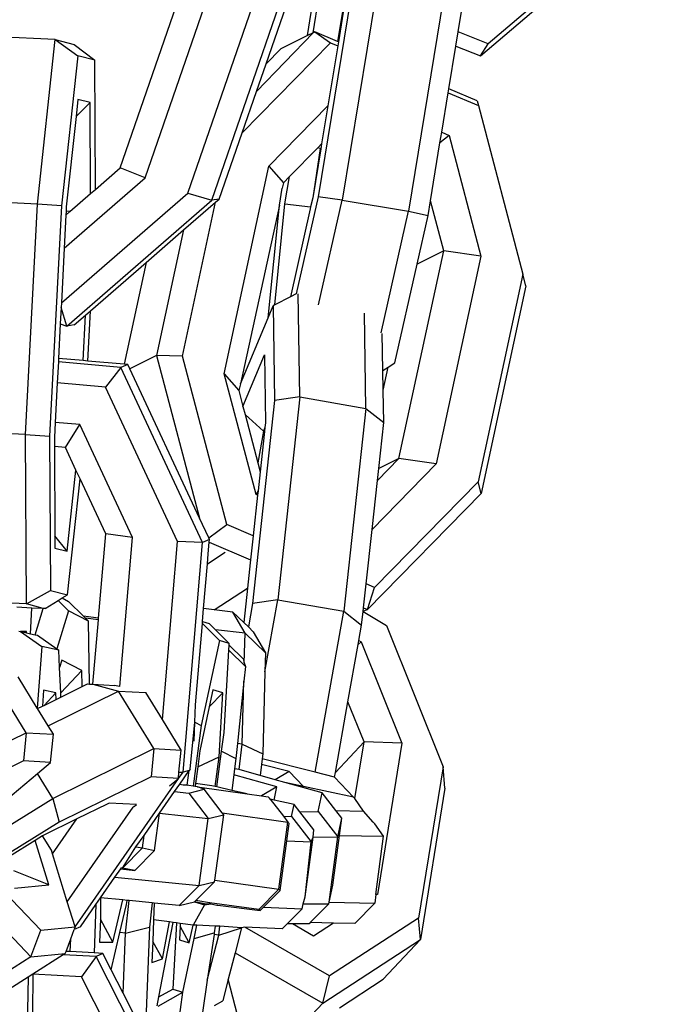
# Model space of a CAD drawing. Units: millimetres. Extents: x -103 to 3588, y -77 to 1621.
# Drawn here: x 969 to 972, y 665 to 669 of the extents above; entities that cross this region are included whole.
import ezdxf

# ---------------------------------------------------------------- set-up
doc = ezdxf.new("R2010")
doc.units = ezdxf.units.MM
doc.header["$MEASUREMENT"] = 0
doc.layers.add('VP-DIM', color=7, linetype='Continuous')
doc.layers.add('VP-EQ', color=7, linetype='Continuous', true_color=0x8a3492)
doc.styles.get("Standard").update_dxf_attribs({"font": 'arial.ttf'})
doc.dimstyles.get("Standard").update_dxf_attribs({"dimtxt": 14, "dimasz": 20, "dimexe": 20, "dimexo": 50, "dimgap": 20, "dimtad": 0, "dimdec": 0, "dimzin": 0, "dimdsep": 46, "dimtxsty": 'Standard', "dimcen": -0.09, "dimadec": 0, "dimazin": 0, "dimtfac": 1, "dimtdec": 4, "dimtofl": 0, "dimtmove": 0, "dimatfit": 3, "dimfxl": 70, "dimfxlon": 1, "dimtolj": 1, "dimtzin": 0, "dimarcsym": 0})

# ---------------------------------------------------------------- blocks, each defined once
blk = doc.blocks.new('242011-002_')
at = {"color": 0}
for p, q in [((1889.449, 2156.0622), (1890.0874, 2156.6046)), ((1890.0654, 2156.6106), (1889.4837, 2156.1164)), ((1887.8504, 2155.5657), (1888.1848, 2156.5317)), ((1887.961, 2155.5211), (1888.2954, 2156.4871)), ((1888.8952, 2156.4473), (1888.7293, 2155.438)), ((1888.1509, 2155.4543), (1888.4853, 2156.4203)), ((1889.0016, 2156.4325), (1888.8357, 2155.4232)), ((1888.2571, 2155.4225), (1888.5915, 2156.3886)), ((1888.4979, 2156.0274), (1888.6247, 2156.3937)), ((1888.6811, 2156.1523), (1888.715, 2156.3582)), ((1889.2958, 2156.3828), (1889.1299, 2155.3735)), ((1889.3508, 2156.1697), (1889.3825, 2156.3625)), ((1888.7066, 2156.165), (1888.7367, 2156.348)), ((1888.8448, 2156.3044), (1888.8155, 2156.1259)), ((1888.8481, 2156.3031), (1888.8187, 2156.1245)), ((1887.5624, 2156.1345), (1887.2642, 2156.1492)), ((1888.7066, 2156.165), (1888.4554, 2155.9045)), ((1888.6811, 2156.1523), (1888.563, 2156.0939)), ((1888.7066, 2156.165), (1888.6811, 2156.1523)), ((1888.7144, 2156.1688), (1888.7066, 2156.165)), ((1888.7144, 2156.1688), (1888.7841, 2156.1209)), ((1888.8155, 2156.1259), (1888.7144, 2156.1688)), ((1889.3403, 2156.1058), (1889.3508, 2156.1697)), ((1889.4837, 2156.1164), (1889.3508, 2156.1697)), ((1887.483, 2155.4049), (1887.5624, 2156.1345)), ((1887.5624, 2156.1345), (1887.6454, 2156.1134)), ((1887.5624, 2156.1345), (1887.6621, 2156.0628)), ((1887.6454, 2156.1134), (1887.7377, 2156.0436)), ((1888.3917, 2155.7205), (1888.7841, 2156.1209)), ((1888.8159, 2156.1074), (1888.7721, 2155.8407)), ((1888.7841, 2156.1209), (1888.8159, 2156.1074)), ((1888.8187, 2156.1245), (1888.8155, 2156.1259)), ((1888.8187, 2156.1245), (1888.8159, 2156.1074)), ((1889.3091, 2155.9162), (1889.3403, 2156.1058)), ((1889.3403, 2156.1058), (1889.449, 2156.0622)), ((1889.449, 2156.0622), (1889.4837, 2156.1164)), ((1887.6621, 2156.0628), (1887.5897, 2155.3981)), ((1887.7377, 2156.0436), (1887.6621, 2156.0628)), ((1888.563, 2156.0939), (1888.4979, 2156.0274)), ((1887.7403, 2155.4702), (1887.7377, 2156.0436)), ((1888.4554, 2155.9045), (1888.4979, 2156.0274)), ((1888.3917, 2155.7205), (1888.4554, 2155.9045)), ((1889.2775, 2155.7239), (1889.3063, 2155.8991)), ((1889.3063, 2155.8991), (1889.3091, 2155.9162)), ((1889.3063, 2155.8991), (1889.4402, 2155.8422)), ((1889.4345, 2155.8629), (1889.3091, 2155.9162)), ((1887.663, 2155.8696), (1887.6547, 2155.7935)), ((1887.7172, 2155.8558), (1887.6547, 2155.7935)), ((1887.7172, 2155.8558), (1887.663, 2155.8696)), ((1887.7191, 2155.4518), (1887.7172, 2155.8558)), ((1888.5104, 2155.5737), (1888.7721, 2155.8407)), ((1888.7721, 2155.8407), (1888.7445, 2155.6727)), ((1889.4345, 2155.8629), (1889.4402, 2155.8422)), ((1889.4402, 2155.8422), (1889.6372, 2155.0951)), ((1887.6547, 2155.7935), (1887.6111, 2155.3927)), ((1888.2904, 2155.4277), (1888.3917, 2155.7205)), ((1889.2697, 2155.6765), (1889.2775, 2155.7239)), ((1889.3105, 2155.7099), (1889.2697, 2155.6765)), ((1889.2775, 2155.7239), (1889.3105, 2155.7099)), ((1889.3105, 2155.7099), (1889.4518, 2155.1738)), ((1888.7445, 2155.6727), (1888.7275, 2155.6554)), ((1888.7445, 2155.6727), (1888.7407, 2155.6498)), ((1889.2276, 2155.4203), (1889.2697, 2155.6765)), ((1888.7275, 2155.6554), (1888.6017, 2155.527)), ((1888.7374, 2155.6512), (1888.705, 2155.4327)), ((1888.7407, 2155.6498), (1888.705, 2155.4327)), ((1888.7374, 2155.6512), (1888.7275, 2155.6554)), ((1888.7407, 2155.6498), (1888.7374, 2155.6512)), ((1888.3119, 2154.6525), (1888.5104, 2155.5737)), ((1888.5104, 2155.5737), (1888.5751, 2155.4998)), ((1887.7403, 2155.4702), (1887.8504, 2155.5657)), ((1887.961, 2155.5211), (1887.8504, 2155.5657)), ((1888.6017, 2155.527), (1888.5751, 2155.4998)), ((1888.5818, 2155.4061), (1888.6017, 2155.527)), ((1887.6017, 2155.2096), (1887.961, 2155.5211)), ((1888.5751, 2155.4998), (1888.5699, 2155.476)), ((1887.5892, 2154.9674), (1888.1509, 2155.4543)), ((1887.6269, 2155.3719), (1887.7191, 2155.4518)), ((1887.7191, 2155.4518), (1887.7403, 2155.4702)), ((1888.1509, 2155.4543), (1888.2571, 2155.4225)), ((1888.5576, 2155.4008), (1888.5699, 2155.476)), ((1887.483, 2155.4049), (1887.1848, 2155.4196)), ((1887.4305, 2154.3827), (1887.483, 2155.4049)), ((1887.5897, 2155.3981), (1887.483, 2155.4049)), ((1887.5897, 2155.3981), (1887.5372, 2154.3759)), ((1887.6133, 2154.8644), (1888.2571, 2155.4225)), ((1888.1265, 2154.7312), (1888.2735, 2155.413)), ((1888.1321, 2155.2905), (1888.2735, 2155.413)), ((1888.2904, 2155.4277), (1888.2571, 2155.4225)), ((1888.2735, 2155.413), (1888.2904, 2155.4277)), ((1888.5576, 2155.4008), (1888.3851, 2154.6073)), ((1888.5069, 2154.9011), (1888.5576, 2155.4008)), ((1888.5364, 2154.958), (1888.5818, 2155.4061)), ((1888.5818, 2155.4061), (1888.6949, 2155.3928)), ((1888.7293, 2155.438), (1888.632, 2155.0072)), ((1888.705, 2155.4327), (1888.6949, 2155.3928)), ((1888.8357, 2155.4232), (1888.7293, 2155.438)), ((1888.7307, 2154.9582), (1888.8357, 2155.4232)), ((1888.8357, 2155.4232), (1889.1299, 2155.3735)), ((1889.2168, 2155.3546), (1889.2276, 2155.4203)), ((1889.2863, 2155.1977), (1889.2276, 2155.4203)), ((1887.6092, 2155.3566), (1887.6017, 2155.2096)), ((1887.6101, 2155.3731), (1887.6092, 2155.3566)), ((1887.6092, 2155.3566), (1887.6269, 2155.3719)), ((1887.6111, 2155.3927), (1887.6101, 2155.3731)), ((1887.6269, 2155.3719), (1887.6101, 2155.3731)), ((1888.6941, 2155.3844), (1888.606, 2154.9942)), ((1888.6949, 2155.3928), (1888.6941, 2155.3844)), ((1889.0082, 2154.8345), (1889.1299, 2155.3735)), ((1889.1299, 2155.3735), (1889.2168, 2155.3546)), ((1889.1682, 2155.1392), (1889.2168, 2155.3546)), ((1887.9658, 2155.1463), (1888.1321, 2155.2905)), ((1888.1321, 2155.2905), (1888.012, 2154.7334)), ((1887.6017, 2155.2096), (1887.5892, 2154.9674)), ((1889.0877, 2154.2765), (1889.2863, 2155.1977)), ((1889.2863, 2155.1977), (1889.1682, 2155.1392)), ((1889.4518, 2155.1738), (1889.2863, 2155.1977)), ((1887.7189, 2154.9323), (1887.9658, 2155.1463)), ((1887.9658, 2155.1463), (1887.8684, 2154.6946)), ((1889.0693, 2154.7013), (1889.1682, 2155.1392)), ((1889.4518, 2155.1738), (1889.2533, 2154.2526)), ((1889.6372, 2155.0951), (1889.4387, 2154.1739)), ((1889.6508, 2155.0429), (1889.6372, 2155.0951)), ((1888.632, 2155.0072), (1888.606, 2154.9942)), ((1888.6478, 2154.5504), (1888.6401, 2155.0074)), ((1889.6508, 2155.0429), (1889.4523, 2154.1217)), ((1887.5892, 2154.9674), (1887.5882, 2154.9464)), ((1888.606, 2154.9942), (1888.5364, 2154.958)), ((1887.5882, 2154.9464), (1887.5845, 2154.8745)), ((1887.6133, 2154.8644), (1887.5882, 2154.9464)), ((1887.6963, 2154.9127), (1887.7189, 2154.9323)), ((1887.7074, 2154.7091), (1887.7189, 2154.9323)), ((1888.5069, 2154.9011), (1888.5289, 2154.9541)), ((1888.5364, 2154.958), (1888.5289, 2154.9541)), ((1888.5289, 2154.9541), (1888.5359, 2154.5335)), ((1888.9412, 2154.4993), (1888.9341, 2154.9216)), ((1887.5845, 2154.8745), (1887.5766, 2154.7209)), ((1887.5845, 2154.8745), (1887.6133, 2154.8644)), ((1887.6465, 2154.8696), (1887.6963, 2154.9127)), ((1887.6859, 2154.711), (1887.6963, 2154.9127)), ((1888.3851, 2154.6073), (1888.5069, 2154.9011)), ((1887.6465, 2154.8696), (1887.6133, 2154.8644)), ((1889.0165, 2154.6672), (1889.0137, 2154.8312)), ((1887.5758, 2154.7049), (1887.571, 2154.612)), ((1887.5766, 2154.7209), (1887.5758, 2154.7049)), ((1887.8538, 2154.6799), (1887.5758, 2154.7049)), ((1887.6859, 2154.711), (1887.5766, 2154.7209)), ((1887.7074, 2154.7091), (1887.6859, 2154.711)), ((1887.8684, 2154.6946), (1887.7074, 2154.7091)), ((1888.012, 2154.7334), (1887.8933, 2154.6747)), ((1888.012, 2154.7334), (1888.2022, 2154.0123)), ((1888.1265, 2154.7312), (1888.012, 2154.7334)), ((1888.3236, 2153.9841), (1888.1265, 2154.7312)), ((1888.3951, 2154.508), (1888.4902, 2154.7373)), ((1888.4902, 2154.7373), (1888.4953, 2154.4356)), ((1889.04, 2154.6824), (1889.0693, 2154.7013)), ((1887.8538, 2154.6799), (1887.7858, 2154.5927)), ((1887.8847, 2154.6932), (1887.8538, 2154.6799)), ((1888.2155, 2153.9042), (1887.8538, 2154.6799)), ((1887.8847, 2154.6932), (1887.8684, 2154.6946)), ((1887.8933, 2154.6747), (1887.8847, 2154.6932)), ((1888.2022, 2154.0123), (1887.8933, 2154.6747)), ((1889.0165, 2154.6672), (1889.04, 2154.6824)), ((1889.018, 2154.58), (1889.0165, 2154.6672)), ((1889.018, 2154.58), (1889.04, 2154.6824)), ((1887.571, 2154.612), (1887.562, 2154.4372)), ((1887.7858, 2154.5927), (1887.571, 2154.612)), ((1888.4533, 2154.1165), (1888.3119, 2154.6525)), ((1888.3119, 2154.6525), (1888.3765, 2154.5786)), ((1888.1047, 2153.9088), (1887.7858, 2154.5927)), ((1888.3851, 2154.6073), (1888.3765, 2154.5786)), ((1888.3765, 2154.5786), (1888.3951, 2154.508)), ((1889.0203, 2154.4372), (1889.018, 2154.58)), ((1888.5359, 2154.5335), (1888.4376, 2153.6333)), ((1888.6478, 2154.5504), (1888.5359, 2154.5335)), ((1888.6478, 2154.5504), (1888.5495, 2153.6501)), ((1888.6478, 2154.5504), (1888.9412, 2154.4993)), ((1888.3951, 2154.508), (1888.4045, 2154.4725)), ((1888.9412, 2154.4993), (1888.8429, 2153.5991)), ((1888.9412, 2154.4993), (1889.0203, 2154.4372)), ((1887.562, 2154.4372), (1887.5586, 2154.3705)), ((1887.6709, 2154.4274), (1887.562, 2154.4372)), ((1888.4045, 2154.4725), (1888.4861, 2154.3977)), ((1888.4045, 2154.4725), (1888.4612, 2154.2577)), ((1888.4953, 2154.4356), (1888.493, 2154.4142)), ((1888.9979, 2154.232), (1889.0203, 2154.4372)), ((1887.4305, 2154.3827), (1887.1323, 2154.3974)), ((1887.6075, 2154.3259), (1887.6709, 2154.4274)), ((1887.9043, 2153.9268), (1887.6709, 2154.4274)), ((1888.4861, 2154.3977), (1888.4612, 2154.2577)), ((1888.4911, 2154.3968), (1888.4716, 2154.2183)), ((1888.493, 2154.4142), (1888.4861, 2154.3977)), ((1888.4861, 2154.3977), (1888.4911, 2154.3968)), ((1888.493, 2154.4142), (1888.4911, 2154.3968)), ((1887.4339, 2153.632), (1887.4305, 2154.3827)), ((1887.4305, 2154.3827), (1887.5372, 2154.3759)), ((1887.5372, 2154.3759), (1887.5404, 2153.692)), ((1887.5586, 2154.3705), (1887.5588, 2154.3303)), ((1887.6075, 2154.3259), (1887.5588, 2154.3303)), ((1887.5588, 2154.3303), (1887.5606, 2153.934)), ((1887.6542, 2154.2256), (1887.6075, 2154.3259)), ((1888.9921, 2154.1789), (1889.0877, 2154.2765)), ((1889.0877, 2154.2765), (1888.9979, 2154.232)), ((1889.2533, 2154.2526), (1889.0877, 2154.2765)), ((1887.6151, 2153.866), (1887.6542, 2154.2256)), ((1887.672, 2154.1874), (1887.6542, 2154.2256)), ((1888.4612, 2154.2577), (1888.4716, 2154.2183)), ((1888.4716, 2154.2183), (1888.4623, 2154.1337)), ((1889.2533, 2154.2526), (1888.9684, 2153.9619)), ((1888.9921, 2154.1789), (1888.9979, 2154.232)), ((1887.6159, 2153.6727), (1887.672, 2154.1874)), ((1887.7861, 2153.9428), (1887.672, 2154.1874)), ((1888.9684, 2153.9619), (1888.9921, 2154.1789)), ((1889.4387, 2154.1739), (1888.9796, 2153.7054)), ((1889.4523, 2154.1217), (1889.4387, 2154.1739)), ((1888.4623, 2154.1337), (1888.4533, 2154.1165)), ((1888.4623, 2154.1337), (1888.4601, 2154.1136)), ((1888.4601, 2154.1136), (1888.4406, 2153.9344)), ((1888.4601, 2154.1136), (1888.4533, 2154.1165)), ((1888.9484, 2153.6075), (1889.4523, 2154.1217)), ((1888.2432, 2153.9244), (1888.2022, 2154.0123)), ((1888.2432, 2153.9244), (1888.3236, 2153.9841)), ((1888.4406, 2153.9344), (1888.3236, 2153.9841)), ((1888.9422, 2153.7214), (1888.9684, 2153.9619)), ((1887.6151, 2153.866), (1887.5606, 2153.934)), ((1887.5606, 2153.934), (1887.5608, 2153.8798)), ((1887.7544, 2153.5681), (1887.7861, 2153.9428)), ((1887.9043, 2153.9268), (1887.7861, 2153.9428)), ((1887.8483, 2153.265), (1887.9043, 2153.9268)), ((1888.2465, 2153.9174), (1888.2155, 2153.9042)), ((1888.2465, 2153.9174), (1888.2432, 2153.9244)), ((1888.2455, 2153.9061), (1888.2465, 2153.9174)), ((1888.4406, 2153.9344), (1888.429, 2153.8282)), ((1887.5608, 2153.8798), (1887.6151, 2153.866)), ((1888.038, 2153.1198), (1888.1047, 2153.9088)), ((1888.2155, 2153.9042), (1888.1047, 2153.9088)), ((1888.1293, 2152.8855), (1888.2155, 2153.9042)), ((1888.2411, 2153.8541), (1888.2455, 2153.9061)), ((1888.2455, 2153.9061), (1888.429, 2153.8282)), ((1888.2373, 2153.8095), (1888.3169, 2153.8613)), ((1888.2373, 2153.8095), (1888.2411, 2153.8541)), ((1888.429, 2153.8282), (1888.4274, 2153.8135)), ((1888.2205, 2153.611), (1888.2373, 2153.8095)), ((1888.4274, 2153.8135), (1888.4152, 2153.7018)), ((1888.2673, 2153.6055), (1888.4152, 2153.7018)), ((1888.4152, 2153.7018), (1888.3986, 2153.5497)), ((1888.9306, 2153.6151), (1888.9422, 2153.7214)), ((1888.9796, 2153.7054), (1888.9422, 2153.7214)), ((1888.9484, 2153.6075), (1888.9796, 2153.7054)), ((1887.4339, 2153.632), (1887.5404, 2153.692)), ((1887.5404, 2153.692), (1887.6159, 2153.6727)), ((1887.5747, 2153.647), (1887.5926, 2153.6582)), ((1887.5926, 2153.6582), (1887.6159, 2153.6727)), ((1887.5926, 2153.6582), (1887.6214, 2153.6434)), ((1888.5495, 2153.6501), (1888.4376, 2153.6333)), ((1888.4925, 2153.3308), (1888.5495, 2153.6501)), ((1888.5495, 2153.6501), (1888.8429, 2153.5991)), ((1887.4339, 2153.632), (1887.1357, 2153.6467)), ((1887.458, 2153.6138), (1887.3921, 2153.617)), ((1887.5083, 2153.6113), (1887.4339, 2153.632)), ((1887.4523, 2153.4998), (1887.458, 2153.6138)), ((1887.5083, 2153.6113), (1887.458, 2153.6138)), ((1887.4724, 2153.4954), (1887.5083, 2153.6113)), ((1887.5169, 2153.6109), (1887.5083, 2153.6113)), ((1887.5169, 2153.6109), (1887.5747, 2153.647)), ((1887.5747, 2153.647), (1887.6211, 2153.6009)), ((1887.688, 2153.5771), (1887.6214, 2153.6434)), ((1888.2157, 2153.5543), (1888.2205, 2153.611)), ((1888.2673, 2153.6055), (1888.2205, 2153.611)), ((1888.3509, 2153.5957), (1888.2673, 2153.6055)), ((1888.4376, 2153.6333), (1888.4192, 2153.5298)), ((1888.9287, 2153.5977), (1888.9306, 2153.6151)), ((1888.9484, 2153.6075), (1888.9287, 2153.5977)), ((1888.9306, 2153.6151), (1888.9484, 2153.6075)), ((1887.6211, 2153.6009), (1887.5692, 2153.4331)), ((1887.71, 2153.5551), (1887.6211, 2153.6009)), ((1887.7544, 2153.5681), (1887.688, 2153.5771)), ((1887.696, 2153.5691), (1887.688, 2153.5771)), ((1887.7538, 2153.5613), (1887.696, 2153.5691)), ((1887.71, 2153.5551), (1887.696, 2153.5691)), ((1887.7538, 2153.5613), (1887.7544, 2153.5681)), ((1888.4048, 2153.5016), (1888.3509, 2153.5957)), ((1888.3986, 2153.5497), (1888.3509, 2153.5957)), ((1888.7159, 2152.8865), (1888.8429, 2153.5991)), ((1888.8429, 2153.5991), (1888.922, 2153.537)), ((1888.922, 2153.537), (1888.9287, 2153.5977)), ((1888.9287, 2153.5977), (1889.0322, 2153.5363)), ((1887.7147, 2153.2763), (1887.71, 2153.5551)), ((1887.7296, 2153.2755), (1887.7538, 2153.5613)), ((1888.1845, 2153.1847), (1888.215, 2153.5455)), ((1888.215, 2153.5455), (1888.2157, 2153.5543)), ((1888.215, 2153.5455), (1888.2908, 2153.4699)), ((1888.2157, 2153.5543), (1888.2457, 2153.5451)), ((1888.2739, 2153.5169), (1888.2457, 2153.5451)), ((1888.4192, 2153.5298), (1888.3986, 2153.5497)), ((1888.4408, 2153.5088), (1888.4192, 2153.5298)), ((1888.91, 2153.4697), (1888.922, 2153.537)), ((1889.0322, 2153.5363), (1889.2834, 2152.9091)), ((1887.4002, 2153.5111), (1887.4082, 2153.5094)), ((1887.4349, 2153.5098), (1887.4082, 2153.5094)), ((1887.4082, 2153.5094), (1887.5024, 2153.443)), ((1887.4082, 2153.5094), (1887.4299, 2153.5047)), ((1887.4349, 2153.5098), (1887.4299, 2153.5047)), ((1887.4299, 2153.5047), (1887.4346, 2153.5037)), ((1887.4346, 2153.5037), (1887.4349, 2153.5098)), ((1887.4346, 2153.5037), (1887.4523, 2153.4998)), ((1887.4523, 2153.4998), (1887.4724, 2153.4954)), ((1887.4724, 2153.4954), (1887.4838, 2153.493)), ((1887.4838, 2153.493), (1887.5692, 2153.4331)), ((1888.4048, 2153.5016), (1888.2739, 2153.5169)), ((1888.3346, 2153.4565), (1888.2739, 2153.5169)), ((1888.4014, 2153.3711), (1888.4048, 2153.5016)), ((1888.4048, 2153.5016), (1888.4947, 2153.4147)), ((1888.4408, 2153.5088), (1888.4947, 2153.4147)), ((1887.5024, 2153.443), (1887.4825, 2153.1702)), ((1887.5786, 2153.4265), (1887.5024, 2153.443)), ((1887.5692, 2153.4331), (1887.5786, 2153.4265)), ((1888.2908, 2153.4699), (1888.2102, 2153.0922)), ((1888.3346, 2153.4565), (1888.2908, 2153.4699)), ((1888.3328, 2153.4262), (1888.3342, 2153.4491)), ((1888.3342, 2153.4491), (1888.3346, 2153.4565)), ((1888.3968, 2153.3879), (1888.3342, 2153.4491)), ((1888.8615, 2153.1973), (1888.9069, 2153.4521)), ((1888.9069, 2153.4521), (1888.91, 2153.4697)), ((1888.9207, 2153.4637), (1888.9069, 2153.4521)), ((1888.91, 2153.4697), (1888.9207, 2153.4637)), ((1888.9207, 2153.4637), (1889.1009, 2153.0137)), ((1887.5817, 2153.3496), (1887.5786, 2153.4265)), ((1888.3117, 2153.0612), (1888.3328, 2153.4262)), ((1888.3328, 2153.4262), (1888.406, 2153.3547)), ((1888.3968, 2153.3879), (1888.4014, 2153.3711)), ((1888.4947, 2153.4147), (1888.4925, 2153.3308)), ((1887.5919, 2153.3826), (1887.5817, 2153.3496)), ((1887.5862, 2153.2375), (1887.5817, 2153.3496)), ((1887.6808, 2153.3368), (1887.5919, 2153.3826)), ((1888.406, 2153.3547), (1888.3993, 2153.2898)), ((1888.4014, 2153.3711), (1888.406, 2153.3547)), ((1887.433, 2153.0609), (1887.2764, 2153.316)), ((1887.4825, 2153.1702), (1887.3972, 2153.3093)), ((1887.6808, 2153.3368), (1887.5862, 2153.2375)), ((1887.682, 2153.2652), (1887.6808, 2153.3368)), ((1888.4925, 2153.3308), (1888.483, 2152.967)), ((1887.587, 2153.2186), (1887.682, 2153.2652)), ((1887.682, 2153.2652), (1887.7057, 2153.2768)), ((1887.7057, 2153.2768), (1887.7147, 2153.2763)), ((1887.7147, 2153.2763), (1887.7296, 2153.2755)), ((1887.7296, 2153.2755), (1887.8264, 2153.2701)), ((1887.7296, 2153.2755), (1887.8435, 2153.2451)), ((1887.8455, 2153.2657), (1887.8264, 2153.2701)), ((1888.3993, 2153.2898), (1888.3708, 2153.0127)), ((1888.392, 2153.0102), (1888.3993, 2153.2898)), ((1887.5102, 2153.2499), (1887.505, 2153.1783)), ((1887.564, 2153.2383), (1887.5102, 2153.2499)), ((1887.564, 2153.2383), (1887.5124, 2153.182)), ((1887.5308, 2153.0916), (1887.8435, 2153.2451)), ((1887.5661, 2153.2083), (1887.564, 2153.2383)), ((1887.5661, 2153.2083), (1887.587, 2153.2186)), ((1887.587, 2153.2186), (1887.5862, 2153.2375)), ((1887.8435, 2153.2451), (1887.9642, 2153.2384)), ((1888.0001, 2152.99), (1887.8435, 2153.2451)), ((1888.038, 2153.1198), (1887.9642, 2153.2384)), ((1888.2616, 2153.2515), (1888.2453, 2153.1754)), ((1888.3053, 2153.2381), (1888.2453, 2153.1754)), ((1888.3053, 2153.2381), (1888.2616, 2153.2515)), ((1888.289, 2152.9545), (1888.3053, 2153.2381)), ((1887.4839, 2153.168), (1887.4825, 2153.1702)), ((1887.4839, 2153.168), (1887.505, 2153.1783)), ((1887.505, 2153.1783), (1887.5124, 2153.182)), ((1887.5124, 2153.182), (1887.5661, 2153.2083)), ((1888.1816, 2153.1075), (1888.1845, 2153.1847)), ((1888.2453, 2153.1754), (1888.2037, 2152.9805)), ((1888.8056, 2152.8839), (1888.8615, 2153.1973)), ((1888.9326, 2153.0198), (1888.8615, 2153.1973)), ((1887.5308, 2153.0916), (1887.4839, 2153.168)), ((1887.5537, 2153.0542), (1887.5308, 2153.0916)), ((1888.1208, 2152.9833), (1888.038, 2153.1198)), ((1888.1603, 2152.8988), (1888.1816, 2153.1075)), ((1888.2102, 2153.0922), (1888.1742, 2152.8237)), ((1888.1784, 2153.0235), (1888.1816, 2153.1075)), ((1888.1816, 2153.1075), (1888.2102, 2153.0922)), ((1886.984, 2152.8405), (1887.433, 2153.0609)), ((1887.433, 2153.0609), (1887.4209, 2152.9358)), ((1887.433, 2153.0609), (1887.5537, 2153.0542)), ((1887.5416, 2152.9291), (1887.5537, 2153.0542)), ((1888.3006, 2152.9783), (1888.3117, 2153.0612)), ((1888.3708, 2153.0127), (1888.364, 2152.946)), ((1888.392, 2153.0102), (1888.3708, 2153.0127)), ((1888.3781, 2152.8972), (1888.392, 2153.0102)), ((1888.392, 2153.0102), (1888.483, 2152.967)), ((1888.9326, 2153.0198), (1888.8056, 2152.8839)), ((1888.8918, 2152.7689), (1888.9326, 2153.0198)), ((1889.1009, 2153.0137), (1888.9326, 2153.0198)), ((1889.1009, 2153.0137), (1888.992, 2152.3435)), ((1887.5511, 2152.7697), (1888.0001, 2152.99)), ((1888.0001, 2152.99), (1887.988, 2152.8649)), ((1888.0001, 2152.99), (1888.1208, 2152.9833)), ((1888.1114, 2152.8863), (1888.1208, 2152.9833)), ((1888.2037, 2152.9805), (1888.1943, 2152.9101)), ((1888.1943, 2152.9101), (1888.289, 2152.9545)), ((1888.2713, 2152.8223), (1888.289, 2152.9545)), ((1888.2795, 2152.8204), (1888.3006, 2152.9783)), ((1888.3006, 2152.9783), (1888.364, 2152.946)), ((1888.483, 2152.967), (1888.4803, 2152.9451)), ((1887.4209, 2152.9358), (1887.0118, 2152.735)), ((1887.5416, 2152.9291), (1887.4209, 2152.9358)), ((1887.4833, 2152.8801), (1887.5416, 2152.9291)), ((1888.1943, 2152.9101), (1888.1843, 2152.8352)), ((1888.364, 2152.946), (1888.3583, 2152.8999)), ((1888.4773, 2152.9202), (1888.4713, 2152.8716)), ((1888.4803, 2152.9451), (1888.4773, 2152.9202)), ((1888.6011, 2152.8894), (1888.4773, 2152.9202)), ((1888.7159, 2152.8865), (1888.4803, 2152.9451)), ((1889.2834, 2152.9091), (1889.1746, 2152.2389)), ((1889.2915, 2152.8142), (1889.2834, 2152.9091)), ((1887.3134, 2152.7376), (1887.4833, 2152.8801)), ((1887.5511, 2152.7697), (1887.4833, 2152.8801)), ((1887.988, 2152.8649), (1887.5789, 2152.6642)), ((1888.1087, 2152.8582), (1887.988, 2152.8649)), ((1888.1087, 2152.8582), (1888.1114, 2152.8863)), ((1888.1087, 2152.8582), (1888.1293, 2152.8855)), ((1888.1114, 2152.8863), (1888.1293, 2152.8855)), ((1888.1155, 2152.832), (1888.1559, 2152.8925)), ((1888.1559, 2152.8925), (1888.1293, 2152.8855)), ((1888.1483, 2152.8274), (1888.1559, 2152.8925)), ((1888.1603, 2152.8988), (1888.1559, 2152.8925)), ((1888.3551, 2152.8745), (1888.3465, 2152.8051)), ((1888.3583, 2152.8999), (1888.3551, 2152.8745)), ((1888.5459, 2152.8204), (1888.3551, 2152.8745)), ((1888.3781, 2152.8972), (1888.3583, 2152.8999)), ((1888.3834, 2152.8965), (1888.3781, 2152.8972)), ((1888.4713, 2152.8716), (1888.3834, 2152.8965)), ((1888.5388, 2152.8525), (1888.4713, 2152.8716)), ((1888.6011, 2152.8894), (1888.5388, 2152.8525)), ((1888.664, 2152.8227), (1888.6011, 2152.8894)), ((1888.8021, 2152.8641), (1888.7159, 2152.8865)), ((1888.8021, 2152.8641), (1888.8056, 2152.8839)), ((1888.8861, 2152.7751), (1888.8021, 2152.8641)), ((1887.6501, 2152.1995), (1888.1087, 2152.8582)), ((1888.069, 2152.8249), (1888.1087, 2152.8582)), ((1888.0911, 2152.7993), (1888.1155, 2152.832)), ((1888.1308, 2152.8275), (1888.113, 2152.8309)), ((1888.1155, 2152.832), (1888.1299, 2152.83)), ((1888.1308, 2152.8275), (1888.1299, 2152.83)), ((1888.1299, 2152.83), (1888.1483, 2152.8274)), ((1888.1483, 2152.8274), (1888.1308, 2152.8275)), ((1888.1555, 2152.8264), (1888.1483, 2152.8274)), ((1888.1742, 2152.8237), (1888.1555, 2152.8264)), ((1888.1826, 2152.8225), (1888.1742, 2152.8237)), ((1888.1843, 2152.8352), (1888.1826, 2152.8225)), ((1888.1937, 2152.821), (1888.1826, 2152.8225)), ((1888.2578, 2152.8254), (1888.1843, 2152.8352)), ((1888.2232, 2152.8099), (1888.1937, 2152.821)), ((1888.1937, 2152.821), (1888.414, 2152.7896)), ((1888.2713, 2152.8223), (1888.2578, 2152.8254)), ((1888.2795, 2152.8204), (1888.2713, 2152.8223)), ((1888.3465, 2152.8051), (1888.2795, 2152.8204)), ((1888.5459, 2152.8204), (1888.4769, 2152.7807)), ((1888.5338, 2152.7622), (1888.5459, 2152.8204)), ((1888.5808, 2152.8406), (1888.5388, 2152.8525)), ((1888.664, 2152.8227), (1888.5808, 2152.8406)), ((1888.7464, 2152.7937), (1888.5808, 2152.8406)), ((1888.8861, 2152.7751), (1888.664, 2152.8227)), ((1888.0247, 2152.704), (1888.0911, 2152.7993)), ((1888.0911, 2152.7993), (1888.1544, 2152.7931)), ((1888.1544, 2152.7931), (1888.2232, 2152.8099)), ((1888.1544, 2152.7931), (1888.241, 2152.6802)), ((1888.3035, 2152.7052), (1888.2232, 2152.8099)), ((1888.414, 2152.7896), (1888.3465, 2152.8051)), ((1888.414, 2152.7896), (1888.4769, 2152.7807)), ((1888.4769, 2152.7807), (1888.5074, 2152.7763)), ((1888.5074, 2152.7763), (1888.5128, 2152.7707)), ((1888.7292, 2152.7108), (1888.7464, 2152.7937)), ((1888.807, 2152.7158), (1888.7464, 2152.7937)), ((1889.2915, 2152.8142), (1889.1827, 2152.144)), ((1887.2062, 2152.5548), (1887.5511, 2152.7697)), ((1887.5511, 2152.7697), (1887.5789, 2152.6642)), ((1887.7927, 2152.7445), (1887.6583, 2152.6786)), ((1887.8018, 2152.749), (1887.7927, 2152.7445)), ((1887.9225, 2152.7423), (1887.8018, 2152.749)), ((1887.9123, 2152.7336), (1887.9079, 2152.7311)), ((1887.9123, 2152.7336), (1887.9225, 2152.7423)), ((1888.5164, 2152.7662), (1888.5128, 2152.7707)), ((1888.5338, 2152.7622), (1888.5164, 2152.7662)), ((1888.5164, 2152.7662), (1888.5751, 2152.6904)), ((1888.6233, 2152.7417), (1888.5338, 2152.7622)), ((1888.6101, 2152.6889), (1888.6233, 2152.7417)), ((1888.6477, 2152.7102), (1888.6233, 2152.7417)), ((1888.8918, 2152.7689), (1888.8861, 2152.7751)), ((1888.9309, 2152.7132), (1888.8918, 2152.7689)), ((1887.6157, 2152.3111), (1887.9079, 2152.7311)), ((1887.9563, 2152.6055), (1888.0247, 2152.704)), ((1888.0032, 2152.5384), (1888.0247, 2152.704)), ((1888.0247, 2152.704), (1888.241, 2152.6802)), ((1888.241, 2152.6802), (1888.3098, 2152.697)), ((1888.27, 2152.4069), (1888.3098, 2152.697)), ((1888.3035, 2152.7052), (1888.5945, 2152.6637)), ((1888.3098, 2152.697), (1888.3035, 2152.7052)), ((1888.5751, 2152.6904), (1888.6101, 2152.6889)), ((1888.5751, 2152.6904), (1888.5945, 2152.6637)), ((1888.6101, 2152.6889), (1888.6974, 2152.5764)), ((1888.6477, 2152.7102), (1888.7292, 2152.7108)), ((1888.7106, 2152.6293), (1888.6477, 2152.7102)), ((1888.7292, 2152.7108), (1888.8165, 2152.5986)), ((1888.807, 2152.7158), (1888.9309, 2152.7132)), ((1888.8337, 2152.6815), (1888.807, 2152.7158)), ((1888.9739, 2152.6635), (1888.9309, 2152.7132)), ((1887.5789, 2152.6642), (1887.2797, 2152.4778)), ((1887.6583, 2152.6786), (1887.5084, 2152.6049)), ((1887.5502, 2152.5232), (1887.6583, 2152.6786)), ((1888.2003, 2152.383), (1888.241, 2152.6802)), ((1888.5547, 2152.3664), (1888.5945, 2152.6637)), ((1888.5897, 2152.581), (1888.6, 2152.6581)), ((1888.5945, 2152.6637), (1888.6, 2152.6581)), ((1888.8165, 2152.5986), (1888.8337, 2152.6815)), ((1888.8236, 2152.6056), (1888.8337, 2152.6815)), ((1888.9805, 2152.6567), (1888.9739, 2152.6635)), ((1889.0186, 2152.6015), (1888.9805, 2152.6567)), ((1887.5055, 2152.6032), (1887.4732, 2152.583)), ((1887.5084, 2152.6049), (1887.5055, 2152.6032)), ((1887.5453, 2152.5393), (1887.5055, 2152.6032)), ((1887.9204, 2152.5539), (1887.9563, 2152.6055)), ((1887.949, 2152.55), (1887.9563, 2152.6055)), ((1888.7064, 2152.5978), (1888.7106, 2152.6293)), ((1888.7943, 2152.3851), (1888.8236, 2152.6056)), ((1888.8236, 2152.6056), (1889.0186, 2152.6015)), ((1888.9856, 2152.3437), (1889.0186, 2152.6015)), ((1887.4732, 2152.583), (1887.3587, 2152.5117)), ((1887.5339, 2152.3861), (1887.4732, 2152.583)), ((1888.5601, 2152.3608), (1888.5897, 2152.581)), ((1888.5897, 2152.581), (1888.6974, 2152.5764)), ((1888.671, 2152.3323), (1888.7064, 2152.5978)), ((1888.671, 2152.3323), (1888.6974, 2152.5764)), ((1888.6974, 2152.5764), (1888.7064, 2152.5978)), ((1888.7064, 2152.5978), (1888.8165, 2152.5986)), ((1888.7784, 2152.3087), (1888.8165, 2152.5986)), ((1887.5502, 2152.5232), (1887.5453, 2152.5393)), ((1887.6157, 2152.3111), (1887.5502, 2152.5232)), ((1887.8607, 2152.4607), (1887.9204, 2152.5539)), ((1887.949, 2152.55), (1887.8607, 2152.4607)), ((1887.9148, 2152.4491), (1888.0032, 2152.5384)), ((1887.9204, 2152.5539), (1887.949, 2152.55)), ((1887.949, 2152.55), (1888.0032, 2152.5384)), ((1887.1909, 2152.5058), (1887.4974, 2152.1851)), ((1887.5339, 2152.3861), (1887.3781, 2152.4488)), ((1887.827, 2152.4197), (1887.8527, 2152.4566)), ((1887.8527, 2152.4566), (1887.8559, 2152.4613)), ((1887.8527, 2152.4566), (1887.9148, 2152.4491)), ((1887.8607, 2152.4607), (1887.8559, 2152.4613)), ((1887.9148, 2152.4491), (1887.8607, 2152.4607)), ((1887.4539, 2152.0674), (1887.1175, 2152.4195)), ((1887.3811, 2152.3717), (1887.5339, 2152.3861)), ((1887.7636, 2152.3286), (1887.827, 2152.4197)), ((1887.827, 2152.4197), (1888.2003, 2152.383)), ((1888.2003, 2152.383), (1888.1115, 2152.2944)), ((1888.1862, 2152.3172), (1888.2691, 2152.3999)), ((1888.2003, 2152.383), (1888.2691, 2152.3999)), ((1888.2691, 2152.3999), (1888.27, 2152.4069)), ((1888.27, 2152.4069), (1888.5547, 2152.3664)), ((1888.7784, 2152.3087), (1888.7943, 2152.3851)), ((1888.5547, 2152.3664), (1888.4659, 2152.2774)), ((1888.4863, 2152.2868), (1888.5601, 2152.3608)), ((1888.5547, 2152.3664), (1888.5601, 2152.3608)), ((1888.9856, 2152.3437), (1888.9806, 2152.3044)), ((1888.992, 2152.3435), (1888.9856, 2152.3437)), ((1887.6501, 2152.1995), (1887.6157, 2152.3111)), ((1887.6737, 2152.1993), (1887.7427, 2152.2985)), ((1887.7427, 2152.2985), (1887.7354, 2152.0843)), ((1887.7427, 2152.2985), (1887.7636, 2152.3286)), ((1887.7636, 2152.3286), (1887.7623, 2152.2331)), ((1887.8614, 2152.319), (1887.7636, 2152.3286)), ((1887.8175, 2152.1315), (1887.8614, 2152.319)), ((1887.8494, 2152.1745), (1887.8786, 2152.299)), ((1887.881, 2152.3171), (1887.8614, 2152.319)), ((1887.8737, 2152.1717), (1887.8904, 2152.3162)), ((1887.8786, 2152.299), (1887.881, 2152.3171)), ((1887.8904, 2152.3162), (1887.881, 2152.3171)), ((1887.9927, 2152.3061), (1887.8904, 2152.3162)), ((1887.9927, 2152.3061), (1887.9803, 2152.199)), ((1888.0014, 2152.3053), (1887.9927, 2152.3061)), ((1888.0014, 2152.3053), (1887.9986, 2152.2309)), ((1888.1115, 2152.2944), (1888.0014, 2152.3053)), ((1888.1115, 2152.2944), (1888.1802, 2152.3113)), ((1888.224, 2152.298), (1888.1736, 2152.2075)), ((1888.1802, 2152.3113), (1888.1862, 2152.3172)), ((1888.2245, 2152.3019), (1888.1802, 2152.3113)), ((1888.1802, 2152.3113), (1888.224, 2152.298)), ((1888.2475, 2152.3067), (1888.1862, 2152.3172)), ((1888.224, 2152.298), (1888.2245, 2152.3019)), ((1888.224, 2152.298), (1888.253, 2152.3011)), ((1888.2245, 2152.3019), (1888.253, 2152.3011)), ((1888.253, 2152.3011), (1888.2475, 2152.3067)), ((1888.4659, 2152.2774), (1888.2475, 2152.3067)), ((1888.253, 2152.3011), (1888.2796, 2152.2956)), ((1888.2796, 2152.2956), (1888.2832, 2152.2955)), ((1888.2832, 2152.2955), (1888.4714, 2152.2718)), ((1888.6577, 2152.2795), (1888.6632, 2152.3014)), ((1888.6632, 2152.3014), (1888.671, 2152.3323)), ((1888.6632, 2152.3014), (1888.7771, 2152.3023)), ((1888.7771, 2152.3023), (1888.6939, 2152.219)), ((1888.7771, 2152.3023), (1888.7784, 2152.3087)), ((1888.7784, 2152.3087), (1888.9806, 2152.3044)), ((1888.9806, 2152.3044), (1888.8925, 2152.2148)), ((1888.4714, 2152.2718), (1888.4659, 2152.2774)), ((1888.4714, 2152.2718), (1888.4863, 2152.2868)), ((1888.4863, 2152.2868), (1888.6577, 2152.2795)), ((1888.6577, 2152.2795), (1888.5912, 2152.2128)), ((1887.7623, 2152.2331), (1887.7589, 2152.1325)), ((1887.8175, 2152.1315), (1887.7623, 2152.2331)), ((1887.9986, 2152.2309), (1887.995, 2152.1341)), ((1888.0692, 2152.2214), (1887.9986, 2152.2309)), ((1888.0223, 2151.8889), (1888.085, 2152.2193)), ((1888.0382, 2152.0579), (1888.0692, 2152.2214)), ((1888.085, 2152.2193), (1888.0692, 2152.2214)), ((1888.1008, 2152.2172), (1888.0839, 2151.924)), ((1888.1008, 2152.2172), (1888.085, 2152.2193)), ((1888.1173, 2152.215), (1888.1008, 2152.2172)), ((1888.1173, 2152.215), (1888.1166, 2152.2031)), ((1888.1736, 2152.2075), (1888.1173, 2152.215)), ((1888.5912, 2152.2128), (1888.5691, 2152.1906)), ((1888.6146, 2152.213), (1888.5912, 2152.2128)), ((1888.6885, 2152.2136), (1888.6146, 2152.213)), ((1888.7088, 2152.1591), (1888.6146, 2152.213)), ((1888.6939, 2152.219), (1888.6885, 2152.2136)), ((1888.7974, 2152.2168), (1888.6939, 2152.219)), ((1888.7974, 2152.2168), (1888.7088, 2152.1591)), ((1889.1746, 2152.2389), (1888.7797, 2151.9819)), ((1888.8925, 2152.2148), (1888.7974, 2152.2168)), ((1889.1827, 2152.144), (1889.1746, 2152.2389)), ((1887.4539, 2152.0674), (1887.4974, 2152.1851)), ((1887.4974, 2152.1851), (1887.6501, 2152.1995)), ((1887.6306, 2152.1467), (1887.6456, 2152.1873)), ((1887.6501, 2152.1995), (1887.6456, 2152.1873)), ((1887.6737, 2152.1993), (1887.6456, 2152.1873)), ((1887.8108, 2152.0096), (1887.8494, 2152.1745)), ((1887.8737, 2152.1717), (1887.8494, 2152.1745)), ((1887.8637, 2151.9059), (1887.8737, 2152.1717)), ((1887.8737, 2152.1717), (1887.9803, 2152.199)), ((1887.9803, 2152.199), (1887.9662, 2151.8226)), ((1888.1166, 2152.2031), (1888.1131, 2152.1424)), ((1888.1569, 2152.129), (1888.1166, 2152.2031)), ((1888.1569, 2152.129), (1888.1736, 2152.2075)), ((1888.1909, 2152.2067), (1888.1736, 2152.2075)), ((1888.1785, 2152.1486), (1888.1909, 2152.2067)), ((1888.1785, 2152.1486), (1888.268, 2152.1725)), ((1888.2718, 2152.2033), (1888.1909, 2152.2067)), ((1888.267, 2152.1661), (1888.2371, 2151.964)), ((1888.268, 2152.1725), (1888.267, 2152.1661)), ((1888.2882, 2152.1636), (1888.267, 2152.1661)), ((1888.2718, 2152.2033), (1888.268, 2152.1725)), ((1888.2929, 2152.2024), (1888.2718, 2152.2033)), ((1888.2882, 2152.1636), (1888.2929, 2152.2024)), ((1888.2882, 2152.1636), (1888.3885, 2152.1957)), ((1888.3885, 2152.1957), (1888.2929, 2152.2024)), ((1888.3885, 2152.1957), (1888.36, 2152.0848)), ((1888.3888, 2152.1983), (1888.3885, 2152.1957)), ((1888.403, 2152.1977), (1888.3885, 2152.1957)), ((1888.7797, 2151.9819), (1888.403, 2152.1977)), ((1888.5691, 2152.1906), (1888.403, 2152.1977)), ((1887.61, 2152.091), (1887.6306, 2152.1467)), ((1887.6287, 2152.09), (1887.6306, 2152.1467)), ((1887.7589, 2152.1325), (1887.8175, 2152.1315)), ((1887.995, 2152.1341), (1887.9915, 2152.0414)), ((1888.0382, 2152.0579), (1887.995, 2152.1341)), ((1888.1131, 2152.1424), (1888.1569, 2152.129)), ((1888.1277, 2151.9106), (1888.1785, 2152.1486)), ((1888.2371, 2151.964), (1888.2882, 2152.1636)), ((1888.7493, 2151.8618), (1889.1827, 2152.144)), ((1889.1827, 2152.144), (1889.0177, 2151.9675)), ((1887.4539, 2152.0674), (1887.6066, 2152.0819)), ((1887.6066, 2152.0819), (1887.597, 2152.0758)), ((1887.6066, 2152.0819), (1887.61, 2152.091)), ((1887.6287, 2152.09), (1887.61, 2152.091)), ((1887.7354, 2152.0843), (1887.6287, 2152.09)), ((1887.7737, 2152.0822), (1887.7354, 2152.0843)), ((1887.7737, 2152.0822), (1887.7433, 2152.0679)), ((1887.8108, 2152.0096), (1887.7737, 2152.0822)), ((1888.36, 2152.0848), (1888.33, 2151.9673)), ((1888.36, 2152.0848), (1888.7493, 2151.8618)), ((1887.4539, 2152.0674), (1887.2029, 2151.908)), ((1887.597, 2152.0758), (1887.4631, 2151.9899)), ((1887.7433, 2152.0679), (1887.597, 2152.0758)), ((1887.7433, 2152.0679), (1887.6785, 2151.9783)), ((1888.1325, 2151.3055), (1887.7433, 2152.0679)), ((1887.9915, 2152.0414), (1888.0382, 2152.0579)), ((1887.4631, 2151.9899), (1887.4413, 2151.9768)), ((1887.4631, 2151.9899), (1887.4604, 2151.8149)), ((1887.6785, 2151.9783), (1887.4631, 2151.9899)), ((1887.8637, 2151.9059), (1887.8108, 2152.0096)), ((1887.4413, 2151.9768), (1887.3557, 2151.9224)), ((1887.4413, 2151.9768), (1887.4378, 2151.7528)), ((1888.0216, 2151.3062), (1887.6785, 2151.9783)), ((1888.2371, 2151.964), (1888.2156, 2151.8193)), ((1888.33, 2151.9673), (1888.3056, 2151.8722)), ((1888.3704, 2151.8078), (1888.33, 2151.9673)), ((1888.7493, 2151.8618), (1888.7797, 2151.9819)), ((1888.8235, 2151.841), (1889.0177, 2151.9675)), ((1887.9202, 2151.7953), (1887.8637, 2151.9059)), ((1888.0185, 2151.8484), (1888.1277, 2151.9106)), ((1888.0223, 2151.8889), (1888.0839, 2151.924)), ((1888.0839, 2151.924), (1888.1277, 2151.9106)), ((1888.1053, 2151.7444), (1888.1277, 2151.9106)), ((1888.0148, 2151.8495), (1888.0223, 2151.8889)), ((1888.2689, 2151.8506), (1888.3056, 2151.8722)), ((1888.7493, 2151.8618), (1888.5843, 2151.6853))]:
    blk.add_line(p, q, dxfattribs=at)
blk = doc.blocks.new('*D161')
at = {"layer": 'Defpoints', "color": 0}
for p in [(3004.482, 1600.8241), (760.1273, 665.3753), (3004.482, 665.3755)]:
    blk.add_point(p, dxfattribs=at)
at = {"layer": 'VP-DIM', "color": 0, "lineweight": -2}
for p, q in [((760.1273, 1530.8241), (760.1273, 1620.8241)), ((3004.482, 1530.8241), (3004.482, 1620.8241)), ((780.1273, 1600.8241), (1824.7171, 1600.8241)), ((2984.482, 1600.8241), (1939.8921, 1600.8241))]:
    blk.add_line(p, q, dxfattribs=at)
at = {"layer": 'VP-DIM', "color": 0}
for points in [[(780.1273, 1604.1574), (780.1273, 1597.4908), (760.1273, 1600.8241)], [(2984.482, 1597.4908), (2984.482, 1604.1574), (3004.482, 1600.8241)]]:
    blk.add_solid(points, dxfattribs=at)
at = {"layer": 'VP-DIM', "color": 0, "insert": (1882.3046, 1600.8241), "char_height": 25, "attachment_point": 5}
blk.add_mtext('\\A1;2245', dxfattribs=at)

msp = doc.modelspace()

# ---------------------------------------------------------------- block references
at = {"layer": 'VP-EQ', "color": 0}
msp.add_blockref('242011-002_', (-918.7483, -1487.2807), dxfattribs=at)

# ---------------------------------------------------------------- dimensions: what is measured, and where the dimension line sits
at = {"layer": 'VP-DIM', "color": 0}
dim = msp.add_linear_dim(base=(3004.482, 1600.8241), p1=(760.1273, 665.3753), p2=(3004.482, 665.3755), text='2245', dimstyle='Standard', override={"dimtxt": 25}, dxfattribs=at)
dim.commit()
dim.dimension.update_dxf_attribs({"geometry": '*D161', "text_midpoint": (1882.3046, 1600.8241)})

doc.saveas('drawing.dxf')
